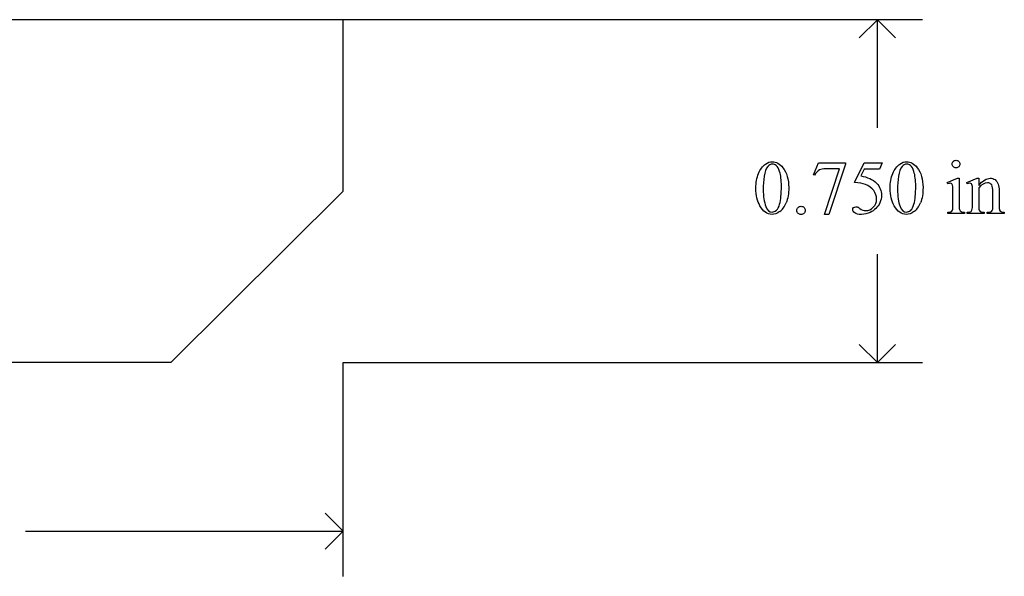
# Model space of a CAD drawing. Units: inches. Extents: x 0.3 to 4.45, y 2.26 to 4.13.
# Drawn here: x 2.29 to 4.45, y 2.53 to 3.75 of the extents above; entities that cross this region are included whole.
import ezdxf

# ---------------------------------------------------------------- set-up
doc = ezdxf.new("R2010")
doc.units = ezdxf.units.IN
doc.header["$MEASUREMENT"] = 0
doc.layers.add('MMCC14 v1_0', color=7, linetype='Continuous')

msp = doc.modelspace()

# ---------------------------------------------------------------- linework, layer by layer
at = {"layer": 'MMCC14 v1_0'}
for p, q in [((2.9997, 3.75), (1, 3.7502)), ((2.9998, 3.3752), (2.9997, 3.75)), ((4.267, 3.75), (3, 3.75)), ((4.168, 3.75), (4.1284, 3.7104)), ((4.168, 3.5133), (4.168, 3.75)), ((4.2076, 3.7104), (4.168, 3.75)), ((4.0284, 3.4108), (4.0391, 3.4371)), ((4.0391, 3.4371), (4.0986, 3.4371)), ((4.0524, 3.3237), (4.0856, 3.4237)), ((4.0856, 3.4237), (4.055, 3.4237)), ((4.0986, 3.434), (4.0616, 3.3237)), ((4.0986, 3.4371), (4.0986, 3.434)), ((4.1178, 3.3939), (4.1391, 3.4371)), ((4.1391, 3.4371), (4.1789, 3.4371)), ((4.1789, 3.4371), (4.1725, 3.4232)), ((4.0308, 3.4099), (4.0284, 3.4108)), ((4.1391, 3.4232), (4.1318, 3.4082)), ((4.1725, 3.4232), (4.1391, 3.4232)), ((4.3208, 3.3941), (4.3434, 3.4032)), ((4.3434, 3.4032), (4.347, 3.4032)), ((4.347, 3.4032), (4.347, 3.3429)), ((4.3635, 3.3941), (4.3861, 3.4032)), ((4.3861, 3.4032), (4.3896, 3.4032)), ((4.3896, 3.4032), (4.3896, 3.3873)), ((4.3219, 3.3911), (4.3208, 3.3941)), ((4.3647, 3.3911), (4.3635, 3.3941)), ((4.3896, 3.3825), (4.3896, 3.3429)), ((2.6239, 3.0007), (2.9998, 3.3752)), ((4.3334, 3.3429), (4.3334, 3.3719)), ((4.3761, 3.3429), (4.3761, 3.3708)), ((4.4206, 3.3429), (4.4206, 3.3737)), ((4.4342, 3.375), (4.4342, 3.3429)), ((4.0616, 3.3237), (4.0524, 3.3237)), ((4.3219, 3.326), (4.3219, 3.3289)), ((4.3584, 3.326), (4.3219, 3.326)), ((4.3584, 3.3289), (4.3584, 3.326)), ((4.3647, 3.326), (4.3647, 3.3289)), ((4.3647, 3.3289), (4.3663, 3.3289)), ((4.4018, 3.326), (4.3647, 3.326)), ((4.4018, 3.3289), (4.4018, 3.326)), ((4.4085, 3.3289), (4.4101, 3.3289)), ((4.4085, 3.326), (4.4085, 3.3289)), ((4.4456, 3.326), (4.4085, 3.326)), ((4.4456, 3.3289), (4.4456, 3.326)), ((4.168, 3), (4.168, 3.2367)), ((4.168, 3), (4.1284, 3.0396)), ((4.2076, 3.0396), (4.168, 3)), ((1.4997, 3.0001), (2.6239, 3.0007)), ((3, 2.532), (3, 3)), ((3, 3), (4.267, 3)), ((3, 2.631), (2.9604, 2.6706)), ((2.305, 2.631), (3, 2.631)), ((2.9604, 2.5914), (3, 2.631))]:
    msp.add_line(p, q, dxfattribs=at)
for centre, major_axis, ratio, start_param, end_param in [((21.2574, -32.3654), (17.3233, -35.7986), 0.019949, 3.150158, 3.171015), ((21.551, -32.3654), (17.3233, -35.7986), 0.019949, 3.150158, 3.171015), ((84.5221, 18.5665), (80.6005, 15.2215), 0.046723, 3.125498, 3.132769), ((1.0999, -3.6146), (-3.3149, -7.0064), 0.028267, 3.081918, 3.121968), ((22.4917, 31.0726), (-18.5533, -27.7502), 0.030993, 6.236862, 6.261537), ((132.2984, 194.6485), (-128.0664, -191.3261), 0.011803, 6.265555, 6.27495), ((-16.7548, 53.3818), (-20.704, 50.0546), 0.022131, 3.146602, 3.163819), ((4.9543, 2.585), (0.8309, -0.7552), 0.014298, 3.028605, 3.102275), ((-2.2447, 18.4898), (6.4824, -15.1586), 0.027055, 0.008147, 0.034754), ((-16.4611, 53.3818), (-20.704, 50.0546), 0.022131, 3.146602, 3.163819), ((5.3522, 7.9536), (-1.0031, -4.6212), 0.014022, 6.218676, 6.26384), ((4.9229, 6.7733), (-0.5318, -3.4403), 0.011524, 6.208772, 6.266942), ((4.3893, 3.8372), (0.0309, -0.5022), 0.011051, 0.033165, 0.177927), ((4.8644, 3.9532), (-0.5143, -0.6224), 0.091242, 6.237172, 6.299011), ((4.8358, 3.9854), (-0.4427, -0.655), 0.092659, 6.229308, 6.291624), ((4.8397, 3.6611), (0.4034, 0.3294), 0.111954, 3.110614, 3.184627)]:
    msp.add_ellipse(centre, major_axis=major_axis, ratio=ratio, start_param=start_param, end_param=end_param, dxfattribs=at)
for points, knots in [([(3.9024, 3.3809), (3.9024, 3.3935), (3.9043, 3.4045), (3.9119, 3.4228), (3.917, 3.4296), (3.9234, 3.4341)], [0, 0, 0, 0, 1, 1, 2, 2, 2, 2]), ([(3.9234, 3.4341), (3.9283, 3.4376), (3.9333, 3.4394), (3.9386, 3.4394), (3.9471, 3.4394), (3.9548, 3.435), (3.9615, 3.4263)], [2, 2, 2, 2, 3, 3, 3, 4, 4, 4, 4]), ([(3.9466, 3.4313), (3.9444, 3.4331), (3.9417, 3.434), (3.9385, 3.434), (3.9348, 3.434), (3.9315, 3.4323), (3.9286, 3.429)], [7, 7, 7, 7, 8, 8, 8, 9, 9, 9, 9]), ([(3.9615, 3.4263), (3.97, 3.4156), (3.9742, 3.401), (3.9742, 3.3826), (3.9742, 3.3697), (3.9724, 3.3587), (3.9687, 3.3497)], [4, 4, 4, 4, 5, 5, 5, 6, 6, 6, 6]), ([(4.196, 3.3809), (4.196, 3.3935), (4.198, 3.4045), (4.2056, 3.4228), (4.2107, 3.4296), (4.217, 3.4341)], [0, 0, 0, 0, 1, 1, 2, 2, 2, 2]), ([(4.217, 3.4341), (4.2219, 3.4376), (4.227, 3.4394), (4.2323, 3.4394), (4.2408, 3.4394), (4.2484, 3.435), (4.2552, 3.4263)], [2, 2, 2, 2, 3, 3, 3, 4, 4, 4, 4]), ([(4.2403, 3.4313), (4.2381, 3.4331), (4.2354, 3.434), (4.2322, 3.434), (4.2285, 3.434), (4.2252, 3.4323), (4.2223, 3.429)], [7, 7, 7, 7, 8, 8, 8, 9, 9, 9, 9]), ([(4.2552, 3.4263), (4.2637, 3.4156), (4.2679, 3.401), (4.2679, 3.3826), (4.2679, 3.3697), (4.2661, 3.3587), (4.2623, 3.3497)], [4, 4, 4, 4, 5, 5, 5, 6, 6, 6, 6]), ([(4.3343, 3.4283), (4.3326, 3.43), (4.3318, 3.4319), (4.3318, 3.4365), (4.3326, 3.4385), (4.3342, 3.4401), (4.3359, 3.4417), (4.3378, 3.4425), (4.3402, 3.4425)], [5, 5, 5, 5, 6, 6, 7, 7, 7, 8, 8, 8, 8]), ([(4.346, 3.4283), (4.3444, 3.4267), (4.3425, 3.4259), (4.3402, 3.4259), (4.3379, 3.4259), (4.3359, 3.4267), (4.3343, 3.4283)], [3, 3, 3, 3, 4, 4, 4, 5, 5, 5, 5]), ([(4.3402, 3.4425), (4.3425, 3.4425), (4.3444, 3.4417), (4.346, 3.4401), (4.3477, 3.4385), (4.3485, 3.4365), (4.3485, 3.4319), (4.3477, 3.43), (4.346, 3.4283)], [0, 0, 0, 0, 1, 1, 1, 2, 2, 3, 3, 3, 3]), ([(3.9544, 3.3465), (3.9569, 3.3559), (3.9582, 3.3691), (3.9582, 3.3862), (3.9582, 3.3989), (3.9569, 3.4094), (3.9542, 3.4179)], [4, 4, 4, 4, 5, 5, 5, 6, 6, 6, 6]), ([(4.2481, 3.3465), (4.2506, 3.3559), (4.2519, 3.3691), (4.2519, 3.3862), (4.2519, 3.3989), (4.2505, 3.4094), (4.2479, 3.4179)], [4, 4, 4, 4, 5, 5, 5, 6, 6, 6, 6]), ([(4.3896, 3.3873), (4.3984, 3.3979), (4.4068, 3.4032), (4.4147, 3.4032), (4.4188, 3.4032), (4.4224, 3.4022), (4.4253, 3.4002)], [0, 0, 0, 0, 1, 1, 1, 2, 2, 2, 2]), ([(4.1662, 3.3921), (4.1735, 3.3847), (4.1771, 3.3759), (4.1771, 3.3659), (4.1771, 3.36), (4.1759, 3.3546), (4.1736, 3.3497)], [1, 1, 1, 1, 2, 2, 2, 3, 3, 3, 3]), ([(4.3326, 3.3877), (4.3323, 3.3894), (4.3317, 3.3906), (4.33, 3.392), (4.3289, 3.3923), (4.3275, 3.3923), (4.326, 3.3923), (4.3241, 3.3919), (4.3219, 3.3911)], [11, 11, 11, 11, 12, 12, 13, 13, 13, 14, 14, 14, 14]), ([(4.3755, 3.3873), (4.375, 3.3892), (4.3744, 3.3906), (4.3727, 3.392), (4.3716, 3.3923), (4.3702, 3.3923), (4.3686, 3.3923), (4.3668, 3.3919), (4.3647, 3.3911)], [31, 31, 31, 31, 32, 32, 33, 33, 33, 34, 34, 34, 34]), ([(4.418, 3.3885), (4.4162, 3.3916), (4.4132, 3.3932), (4.409, 3.3932), (4.4025, 3.3932), (4.396, 3.3896), (4.3896, 3.3825)], [17, 17, 17, 17, 18, 18, 18, 19, 19, 19, 19]), ([(4.1592, 3.3397), (4.1641, 3.3445), (4.1665, 3.3504), (4.1665, 3.3574), (4.1665, 3.3641), (4.1643, 3.3703), (4.16, 3.3762)], [14, 14, 14, 14, 15, 15, 15, 16, 16, 16, 16]), ([(3.9544, 3.3301), (3.9487, 3.326), (3.9431, 3.324), (3.9378, 3.324), (3.9272, 3.324), (3.9184, 3.3303), (3.9113, 3.3428)], [7, 7, 7, 7, 8, 8, 8, 9, 9, 9, 9]), ([(3.9241, 3.3414), (3.9272, 3.3332), (3.9318, 3.3292), (3.938, 3.3292), (3.941, 3.3292), (3.944, 3.3305), (3.9472, 3.3331)], [1, 1, 1, 1, 2, 2, 2, 3, 3, 3, 3]), ([(4.0012, 3.3419), (4.0038, 3.3419), (4.0059, 3.341), (4.0094, 3.3374), (4.0103, 3.3353), (4.0103, 3.3303), (4.0094, 3.3281), (4.0076, 3.3263), (4.0059, 3.3246), (4.0037, 3.3237), (3.9987, 3.3237), (3.9965, 3.3246), (3.9948, 3.3263), (3.993, 3.3281), (3.9921, 3.3303), (3.9921, 3.3328), (3.9921, 3.3353), (3.993, 3.3375), (3.9948, 3.3392)], [0, 0, 0, 0, 1, 1, 2, 2, 3, 3, 3, 4, 4, 5, 5, 5, 6, 6, 6, 7, 7, 7, 7]), ([(4.1187, 3.3274), (4.1156, 3.3297), (4.1141, 3.3322), (4.1141, 3.3349), (4.1141, 3.3364), (4.1147, 3.3378), (4.116, 3.339)], [7, 7, 7, 7, 8, 8, 8, 9, 9, 9, 9]), ([(4.116, 3.339), (4.1172, 3.3401), (4.1188, 3.3407), (4.1207, 3.3407), (4.1222, 3.3407), (4.1234, 3.3405), (4.1245, 3.3401)], [9, 9, 9, 9, 10, 10, 10, 11, 11, 11, 11]), ([(4.1299, 3.3367), (4.134, 3.3339), (4.1382, 3.3324), (4.1424, 3.3324), (4.1488, 3.3324), (4.1544, 3.3349), (4.1592, 3.3397)], [12, 12, 12, 12, 13, 13, 13, 14, 14, 14, 14]), ([(4.1736, 3.3497), (4.1712, 3.3447), (4.1682, 3.3404), (4.161, 3.3335), (4.157, 3.3306), (4.1525, 3.3285)], [3, 3, 3, 3, 4, 4, 5, 5, 5, 5]), ([(4.2481, 3.3301), (4.2424, 3.326), (4.2368, 3.324), (4.2314, 3.324), (4.2209, 3.324), (4.212, 3.3303), (4.205, 3.3428)], [7, 7, 7, 7, 8, 8, 8, 9, 9, 9, 9]), ([(4.2178, 3.3414), (4.2209, 3.3332), (4.2255, 3.3292), (4.2317, 3.3292), (4.2346, 3.3292), (4.2377, 3.3305), (4.2409, 3.3331)], [1, 1, 1, 1, 2, 2, 2, 3, 3, 3, 3]), ([(4.1525, 3.3285), (4.1463, 3.3255), (4.1398, 3.324), (4.1332, 3.324), (4.1265, 3.324), (4.1217, 3.3251), (4.1187, 3.3274)], [5, 5, 5, 5, 6, 6, 6, 7, 7, 7, 7])]:
    msp.add_open_spline(points, degree=3, knots=knots, dxfattribs=at)
for points in [[(3.9542, 3.4179), (3.9523, 3.4242), (3.9497, 3.4286), (3.9466, 3.4313)], [(4.055, 3.4237), (4.0489, 3.4237), (4.0445, 3.423), (4.0418, 3.4215)], [(4.2479, 3.4179), (4.246, 3.4242), (4.2434, 3.4286), (4.2403, 3.4313)], [(4.0418, 3.4215), (4.0372, 3.419), (4.0336, 3.4151), (4.0308, 3.4099)], [(4.1318, 3.4082), (4.1463, 3.4061), (4.1578, 3.4007), (4.1662, 3.3921)], [(4.2142, 3.4076), (4.2128, 3.3979), (4.2121, 3.3883), (4.2121, 3.3788)], [(3.9113, 3.3428), (3.9054, 3.3533), (3.9024, 3.366), (3.9024, 3.3809)], [(4.1421, 3.3896), (4.1362, 3.3921), (4.1281, 3.3935), (4.1178, 3.3939)], [(4.16, 3.3762), (4.1557, 3.382), (4.1497, 3.3865), (4.1421, 3.3896)], [(4.205, 3.3428), (4.199, 3.3533), (4.196, 3.366), (4.196, 3.3809)], [(4.3334, 3.3719), (4.3334, 3.38), (4.3331, 3.3853), (4.3326, 3.3877)], [(4.3761, 3.3708), (4.3761, 3.3798), (4.3759, 3.3853), (4.3755, 3.3873)], [(4.4253, 3.4002), (4.4283, 3.3981), (4.4306, 3.3947), (4.4324, 3.3901)], [(4.4324, 3.3901), (4.4336, 3.3868), (4.4342, 3.3817), (4.4342, 3.375)], [(3.9472, 3.3331), (3.9504, 3.3358), (3.9528, 3.3402), (3.9544, 3.3465)], [(3.9948, 3.3392), (3.9965, 3.341), (3.9987, 3.3419), (4.0012, 3.3419)], [(4.3323, 3.3335), (4.333, 3.3352), (4.3334, 3.3383), (4.3334, 3.3429)], [(4.3741, 3.3318), (4.3754, 3.3338), (4.3761, 3.3375), (4.3761, 3.3429)], [(4.4342, 3.3429), (4.4342, 3.3382), (4.4345, 3.335), (4.4353, 3.3333)], [(4.3219, 3.3289), (4.3256, 3.3289), (4.328, 3.3293), (4.3293, 3.33)], [(4.3293, 3.33), (4.3305, 3.3307), (4.3315, 3.3319), (4.3323, 3.3335)], [(4.351, 3.3301), (4.3524, 3.3293), (4.3548, 3.3289), (4.3584, 3.3289)], [(4.3663, 3.3289), (4.3701, 3.3289), (4.3727, 3.3299), (4.3741, 3.3318)], [(4.3936, 3.33), (4.395, 3.3293), (4.3977, 3.3289), (4.4018, 3.3289)], [(4.4101, 3.3289), (4.4136, 3.3289), (4.416, 3.3295), (4.4174, 3.3305)], [(4.4174, 3.3305), (4.4188, 3.3316), (4.4198, 3.3332), (4.4203, 3.3352)], [(4.4382, 3.3301), (4.4396, 3.3293), (4.442, 3.3289), (4.4456, 3.3289)]]:
    msp.add_open_spline(points, degree=3, dxfattribs=at)

doc.saveas('drawing.dxf')
